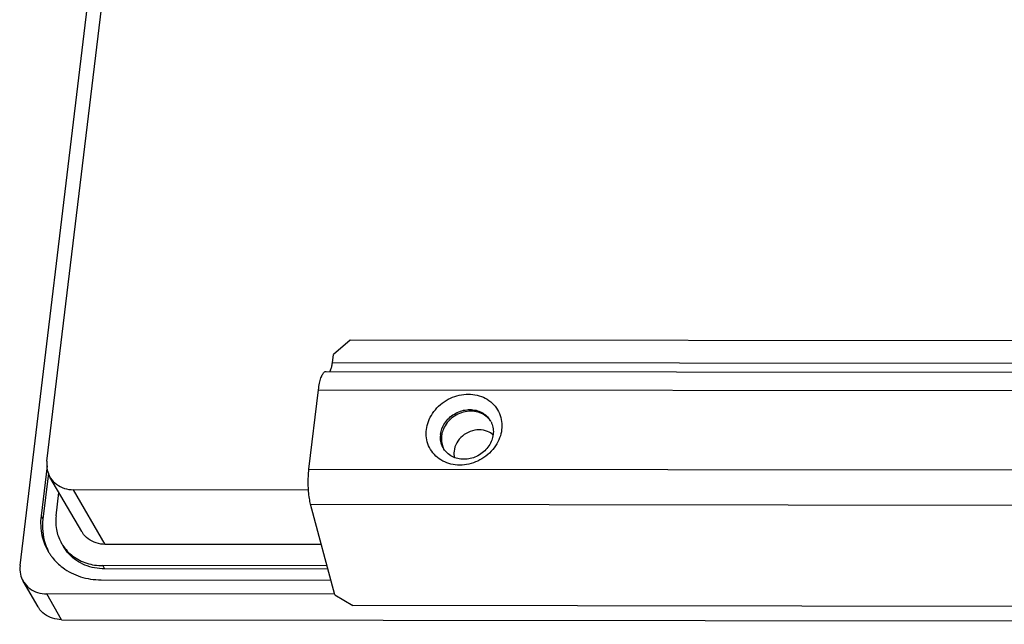
# Paper-space layout 'KOMPLETTMONTAGE_SAM_1_3' of a CAD drawing. Units: inches. Extents: x 0 to 16.5, y 0 to 11.7.
# Drawn here: x 12.9 to 13.6, y 0.7 to 1.2 of the extents above; entities that cross this region are included whole.
import ezdxf

# ---------------------------------------------------------------- set-up
doc = ezdxf.new("R2010")
doc.units = ezdxf.units.IN
doc.header["$LTSCALE"] = 0.909449
doc.header["$MEASUREMENT"] = 0
doc.layers.get('0').update_dxf_attribs({"linetype": 'CONTINUOUS'})
doc.layers.add('02___PRT_ALL_AXES', color=7, linetype='CONTINUOUS')
doc.layers.add('LAY0002', color=7, linetype='CONTINUOUS')

psp = doc.layouts.new('KOMPLETTMONTAGE_SAM_1_3')

# ---------------------------------------------------------------- linework, layer by layer
at = {"color": 7, "linetype": 'CONTINUOUS'}
for p, q in [((12.86769, 0.78807), (12.92816, 1.29036)), ((12.88802, 0.86709), (12.93894, 1.29009)), ((12.88818, 0.86364), (12.88362, 0.82572)), ((12.88923, 0.85814), (12.88504, 0.82328)), ((12.91447, 0.81379), (12.89039, 0.85519)), ((12.89501, 0.82571), (12.89716, 0.84354)), ((12.9323, 0.80414), (12.90822, 0.84554)), ((13.08631, 0.84535), (12.90822, 0.84554)), ((12.88362, 0.82572), (12.88504, 0.82328)), ((13.09614, 0.80397), (12.9323, 0.80414)), ((12.93035, 0.788), (12.93177, 0.78557)), ((13.10048, 0.78782), (12.93035, 0.788)), ((13.10114, 0.78539), (12.93177, 0.78557)), ((12.88139, 0.75669), (12.87006, 0.77617)), ((12.92906, 0.77724), (13.10337, 0.77706)), ((12.89922, 0.74704), (12.88789, 0.76653)), ((13.10636, 0.76629), (12.88789, 0.76653)), ((12.89922, 0.74704), (16.20314, 0.74352))]:
    psp.add_line(p, q, dxfattribs=at)
for centre, radius, start, end in [((12.92394, 0.81927), 0.04047, 210.18509, 214.09255), ((12.92437, 0.81957), 0.04099, 214.09801, 217.79853)]:
    psp.add_arc(centre, radius, start, end, dxfattribs=at)
for points, knots in [([(12.88802, 0.86709), (12.88776, 0.86488), (12.88793, 0.86069), (12.88944, 0.85681), (12.89039, 0.85518)], [0, 0, 0, 0, 0.541514, 1, 1, 1, 1]), ([(12.89039, 0.85518), (12.89054, 0.85493), (12.89184, 0.85281), (12.89514, 0.84932), (12.90128, 0.84622), (12.90588, 0.84555), (12.90822, 0.84554)], [0, 0, 0, 0, 0.041197, 0.350508, 0.668798, 1, 1, 1, 1]), ([(12.88362, 0.82572), (12.88302, 0.82076), (12.88341, 0.81133), (12.88682, 0.80259), (12.88896, 0.79892)], [0, 0, 0, 0, 0.541514, 1, 1, 1, 1]), ([(12.88504, 0.82328), (12.8843, 0.81712), (12.88498, 0.80858), (12.88813, 0.80082), (12.88905, 0.79896)], [0, 0, 0, 0, 0.750098, 1, 1, 1, 1]), ([(12.89501, 0.82571), (12.89455, 0.82185), (12.89485, 0.81452), (12.8975, 0.80772), (12.89916, 0.80486)], [0, 0, 0, 0, 0.541514, 1, 1, 1, 1]), ([(12.9323, 0.80414), (12.92997, 0.80415), (12.92536, 0.80482), (12.91922, 0.80791), (12.91592, 0.81141), (12.91462, 0.81353), (12.91447, 0.81378)], [0, 0, 0, 0, 0.331202, 0.649492, 0.958803, 1, 1, 1, 1]), ([(12.89916, 0.80486), (12.89942, 0.80442), (12.90169, 0.80073), (12.90747, 0.7946), (12.91821, 0.78919), (12.92627, 0.78801), (12.93035, 0.788)], [0, 0, 0, 0, 0.041197, 0.350508, 0.668798, 1, 1, 1, 1]), ([(12.93177, 0.78557), (12.92671, 0.78557), (12.91669, 0.78739), (12.90617, 0.79446), (12.9018, 0.80035), (12.90058, 0.80245)], [0, 0, 0, 0, 0.411826, 0.804473, 1, 1, 1, 1]), ([(12.89198, 0.79444), (12.89429, 0.79146), (12.90067, 0.78521), (12.91344, 0.77877), (12.92381, 0.77725), (12.92906, 0.77724)], [0, 0, 0, 0, 0.267558, 0.626498, 1, 1, 1, 1]), ([(12.86769, 0.78807), (12.86743, 0.78587), (12.8676, 0.78168), (12.86912, 0.77779), (12.87007, 0.77616)], [0, 0, 0, 0, 0.541514, 1, 1, 1, 1]), ([(12.87007, 0.77616), (12.87021, 0.77591), (12.87151, 0.7738), (12.87481, 0.7703), (12.88095, 0.7672), (12.88556, 0.76653), (12.88789, 0.76653)], [0, 0, 0, 0, 0.041197, 0.350508, 0.668798, 1, 1, 1, 1]), ([(12.89922, 0.74704), (12.89689, 0.74705), (12.89228, 0.74772), (12.88614, 0.75081), (12.88284, 0.75431), (12.88154, 0.75643), (12.8814, 0.75668)], [0, 0, 0, 0, 0.331202, 0.649492, 0.958803, 1, 1, 1, 1])]:
    psp.add_open_spline(points, degree=3, knots=knots, dxfattribs=at)
at = {"layer": '02___PRT_ALL_AXES', "color": 7, "linetype": 'CONTINUOUS'}
psp.add_open_spline([(13.22202, 0.88972), (13.22, 0.89055), (13.21553, 0.89137), (13.20877, 0.89009), (13.20275, 0.88657), (13.19833, 0.8813), (13.19686, 0.87698), (13.1966, 0.87483)], degree=3, knots=[0, 0, 0, 0, 0.194215, 0.397026, 0.603248, 0.805948, 1, 1, 1, 1], dxfattribs=at)
for points in [[(13.22612, 0.8872), (13.22491, 0.88825), (13.22351, 0.8891), (13.22202, 0.88972)], [(13.1966, 0.87483), (13.1964, 0.87319), (13.19647, 0.8715), (13.19683, 0.86988)]]:
    psp.add_open_spline(points, degree=3, dxfattribs=at)
at = {"layer": 'LAY0002', "color": 7, "linetype": 'CONTINUOUS'}
for p, q in [((13.11785, 0.95893), (13.10516, 0.94818)), ((14.23434, 0.95774), (13.11785, 0.95893)), ((13.10438, 0.94173), (13.10516, 0.94818)), ((14.24366, 0.94052), (13.10438, 0.94173)), ((13.09959, 0.93525), (14.23887, 0.93404)), ((13.08665, 0.86112), (13.0939, 0.92137)), ((13.0939, 0.92137), (14.23318, 0.92016)), ((13.08665, 0.86112), (14.22593, 0.8599)), ((13.10636, 0.76596), (13.08794, 0.83449)), ((13.08794, 0.83449), (14.22722, 0.83327)), ((13.10636, 0.76596), (13.11997, 0.75769)), ((14.23647, 0.7565), (13.11997, 0.75769))]:
    psp.add_line(p, q, dxfattribs=at)
for centre, radius, start, end in [((13.21086, 0.88843), 0.01627, 35.19025, 47.71922), ((13.21032, 0.88979), 0.01605, 26.6128, 30.16238), ((13.20417, 0.88535), 0.01791, 173.13242, 177.03131), ((13.20517, 0.8841), 0.01821, 170.02954, 173.12795), ((13.20235, 0.88516), 0.01607, 210.16126, 213.67744)]:
    psp.add_arc(centre, radius, start, end, dxfattribs=at)
for points, knots in [([(13.10238, 0.93521), (13.10274, 0.93555), (13.10329, 0.93673), (13.10398, 0.93892), (13.10426, 0.94072), (13.10438, 0.94173)], [0, 0, 0, 0, 0.208783, 0.55658, 1, 1, 1, 1]), ([(13.0939, 0.92137), (13.0941, 0.92302), (13.09457, 0.92604), (13.09558, 0.93006), (13.09683, 0.933), (13.0981, 0.93484), (13.09923, 0.93523), (13.09958, 0.93524)], [0, 0, 0, 0, 0.318367, 0.586116, 0.791534, 0.932181, 1, 1, 1, 1]), ([(13.17572, 0.89115), (13.17597, 0.89326), (13.17703, 0.89756), (13.18016, 0.90362), (13.18473, 0.90907), (13.19049, 0.91346), (13.19701, 0.91651), (13.2039, 0.91808), (13.2108, 0.9181), (13.21736, 0.91655), (13.22323, 0.91347), (13.228, 0.909), (13.23131, 0.90346), (13.23293, 0.89733), (13.23293, 0.89313), (13.23268, 0.89109)], [0, 0, 0, 0, 0.073233, 0.150981, 0.233049, 0.316316, 0.398717, 0.479377, 0.557984, 0.63462, 0.70971, 0.783876, 0.857081, 0.929226, 1, 1, 1, 1]), ([(13.18639, 0.88749), (13.18657, 0.88897), (13.18732, 0.89199), (13.1895, 0.89624), (13.19271, 0.90004), (13.19674, 0.90311), (13.2013, 0.90525), (13.20612, 0.90634), (13.21094, 0.90635), (13.21553, 0.90527), (13.21964, 0.90312), (13.22247, 0.90047), (13.22379, 0.89856), (13.22419, 0.89786)], [0, 0, 0, 0, 0.089265, 0.183727, 0.283412, 0.384508, 0.484524, 0.582406, 0.67778, 0.770743, 0.861848, 0.951853, 1, 1, 1, 1]), ([(13.2218, 0.90047), (13.22049, 0.90166), (13.21743, 0.90365), (13.21208, 0.90516), (13.20636, 0.90514), (13.2007, 0.90361), (13.19556, 0.90071), (13.19132, 0.89665), (13.1885, 0.89203), (13.1875, 0.88873), (13.18724, 0.88725)], [0, 0, 0, 0, 0.119751, 0.243686, 0.372095, 0.503885, 0.637004, 0.769036, 0.89786, 1, 1, 1, 1]), ([(13.22467, 0.89698), (13.22482, 0.89667), (13.22559, 0.89501), (13.22644, 0.89183), (13.22643, 0.88888), (13.22626, 0.88745)], [0, 0, 0, 0, 0.107556, 0.556926, 1, 1, 1, 1]), ([(13.23268, 0.89109), (13.23243, 0.88898), (13.23137, 0.88468), (13.22824, 0.87863), (13.22367, 0.87318), (13.21791, 0.86879), (13.2114, 0.86573), (13.20451, 0.86417), (13.1976, 0.86415), (13.19104, 0.8657), (13.18517, 0.86878), (13.1804, 0.87324), (13.17709, 0.87879), (13.17547, 0.88492), (13.17547, 0.88912), (13.17572, 0.89115)], [0, 0, 0, 0, 0.073233, 0.150981, 0.233049, 0.316316, 0.398717, 0.479377, 0.557984, 0.63462, 0.70971, 0.783876, 0.857081, 0.929226, 1, 1, 1, 1]), ([(13.18845, 0.87709), (13.18811, 0.87768), (13.18715, 0.87961), (13.18632, 0.88272), (13.18623, 0.88524), (13.18628, 0.88628)], [0, 0, 0, 0, 0.213876, 0.673988, 1, 1, 1, 1]), ([(13.1871, 0.88627), (13.18688, 0.88452), (13.18697, 0.88134), (13.18794, 0.87833), (13.18852, 0.87709)], [0, 0, 0, 0, 0.566302, 1, 1, 1, 1]), ([(13.22626, 0.88745), (13.22608, 0.88597), (13.22534, 0.88295), (13.22315, 0.87871), (13.21994, 0.8749), (13.21591, 0.87183), (13.21135, 0.8697), (13.20653, 0.8686), (13.20171, 0.86859), (13.19712, 0.86967), (13.19301, 0.87182), (13.19042, 0.87425), (13.18924, 0.87585), (13.18898, 0.87625)], [0, 0, 0, 0, 0.091091, 0.187379, 0.289078, 0.392194, 0.494208, 0.594047, 0.691327, 0.786148, 0.879072, 0.970884, 1, 1, 1, 1]), ([(13.08794, 0.83449), (13.08754, 0.83597), (13.08689, 0.8392), (13.08629, 0.84434), (13.08603, 0.8499), (13.08612, 0.85555), (13.08643, 0.8593), (13.08665, 0.86112)], [0, 0, 0, 0, 0.171488, 0.368201, 0.579637, 0.794184, 1, 1, 1, 1])]:
    psp.add_open_spline(points, degree=3, knots=knots, dxfattribs=at)

doc.saveas('drawing.dxf')
